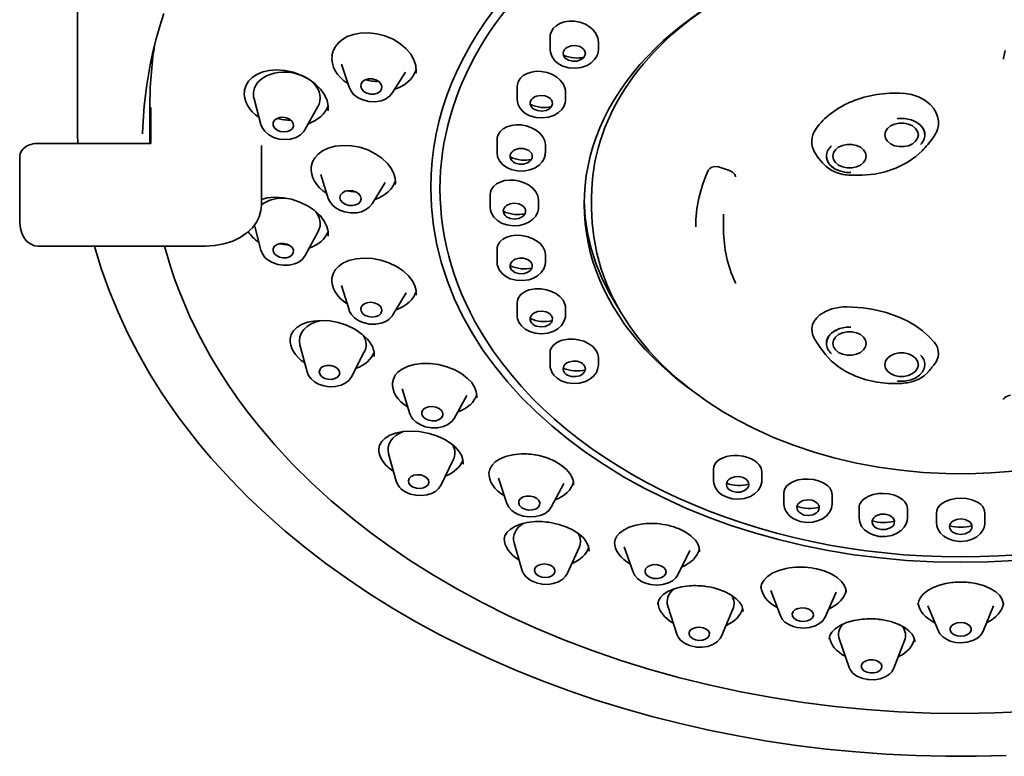
# Model space of a CAD drawing. Extents: x 31 to 362, y 19 to 276.
# Drawn here: x 263 to 316, y 19 to 59 of the extents above; entities that cross this region are included whole.
import ezdxf

# ---------------------------------------------------------------- set-up
doc = ezdxf.new("R2010")
doc.units = 0

msp = doc.modelspace()

# ---------------------------------------------------------------- linework, layer by layer
at = {"color": 7, "lineweight": 35}
for p, q in [((266.573, 66.35), (266.573, 53.408)), ((291.989, 57.927), (291.989, 57.265)), ((294.589, 57.708), (294.589, 57.264)), ((316.371, 56.804), (316.458, 57.201)), ((280.266, 56.93), (280.265, 56.919)), ((280.784, 56.471), (281.188, 55.231)), ((284.219, 56.051), (283.528, 54.945)), ((275.551, 55.013), (275.561, 55.079)), ((290.221, 55.242), (290.221, 54.584)), ((275.555, 55.042), (275.551, 55.013)), ((276.075, 54.615), (276.447, 53.23)), ((292.821, 55.016), (292.821, 54.583)), ((270.473, 52.214), (270.473, 54.189)), ((279.511, 54.189), (278.812, 52.936)), ((270.519, 52.214), (270.519, 53.502)), ((312.582, 52.52), (312.656, 52.625)), ((264.473, 52.214), (270.519, 52.214)), ((276.473, 52.101), (276.473, 51.294)), ((289.138, 52.391), (289.138, 51.726)), ((291.738, 52.127), (291.738, 51.726)), ((307.075, 52.029), (307.131, 52.081)), ((311.912, 52.149), (311.934, 52.171)), ((263.473, 49.385), (263.473, 51.506)), ((276.473, 51.294), (276.473, 48.89)), ((279.155, 50.961), (279.153, 50.951)), ((301.632, 50.749), (301.162, 50.919)), ((279.667, 50.53), (280.067, 49.25)), ((283.118, 50.103), (282.418, 48.959)), ((283.673, 50.02), (283.671, 49.998)), ((263.473, 47.971), (263.473, 49.385)), ((276.473, 49.697), (276.477, 49.709)), ((288.773, 48.779), (288.773, 49.446)), ((294.223, 49.315), (294.223, 48.705)), ((291.373, 49.178), (291.373, 48.779)), ((301.323, 48.396), (301.323, 47.539)), ((276.093, 47.808), (276.445, 46.463)), ((279.521, 47.469), (278.819, 46.175)), ((273.473, 46.681), (264.473, 46.681)), ((289.138, 46.524), (289.138, 45.832)), ((291.738, 46.244), (291.738, 45.832)), ((280.265, 44.972), (280.263, 44.952)), ((280.775, 44.572), (281.182, 43.257)), ((284.245, 44.167), (283.545, 42.981)), ((290.221, 43.647), (290.221, 42.975)), ((281.198, 43.211), (281.182, 43.257)), ((292.821, 43.406), (292.821, 42.975)), ((281.948, 41.895), (281.965, 41.867)), ((278.016, 41.703), (278.014, 41.691)), ((278.54, 41.374), (278.925, 39.917)), ((282.004, 40.991), (281.31, 39.653)), ((291.989, 40.956), (291.989, 40.294)), ((307.075, 40.945), (307.131, 40.893)), ((311.912, 40.825), (311.934, 40.802)), ((294.589, 40.735), (294.589, 40.294)), ((283.519, 39.35), (283.517, 39.33)), ((284.034, 39.005), (284.458, 37.662)), ((287.521, 38.647), (286.833, 37.418)), ((288.06, 38.537), (288.059, 38.524)), ((282.78, 35.788), (282.779, 35.773)), ((283.31, 35.519), (283.719, 34.037)), ((286.789, 35.195), (286.114, 33.813)), ((300.774, 34.688), (300.774, 34.079)), ((303.374, 34.55), (303.374, 34.079)), ((289.22, 34.208), (289.67, 32.847)), ((292.724, 33.92), (292.057, 32.65)), ((304.565, 33.432), (304.565, 32.829)), ((307.165, 33.324), (307.165, 32.828)), ((308.606, 32.642), (308.606, 32.063)), ((311.206, 32.581), (311.206, 32.063)), ((312.774, 32.348), (312.774, 31.805)), ((315.374, 32.348), (315.374, 31.805)), ((290.058, 30.722), (290.5, 29.225)), ((293.55, 30.476), (292.903, 29.056)), ((295.981, 30.511), (296.465, 29.14)), ((299.498, 30.308), (298.86, 29.003)), ((304.767, 29.356), (304.853, 29.371)), ((306.214, 29.342), (306.311, 29.323)), ((299.488, 28.412), (299.585, 28.417)), ((303.856, 28.164), (304.378, 26.795)), ((307.381, 28.06), (306.779, 26.724)), ((307.919, 28.078), (307.918, 28.048)), ((298.324, 27.312), (298.805, 25.809)), ((301.826, 27.158), (301.215, 25.704)), ((312.309, 27.328), (312.872, 25.971)), ((315.838, 27.328), (315.275, 25.971)), ((307.546, 25.519), (308.07, 24.023)), ((311.052, 25.467), (310.484, 23.987))]:
    msp.add_line(p, q, dxfattribs=at)
for points in [[(271.215, 59.206), (271.001, 58.519), (270.808, 57.829), (270.639, 57.136), (270.491, 56.439), (270.308, 55.365), (270.173, 54.238), (270.097, 53.109), (270.085, 52.732)], [(293.289, 58.785), (293.02, 58.788), (292.758, 58.747), (292.516, 58.662), (292.315, 58.541), (292.154, 58.383), (292.044, 58.196), (292.002, 58.053), (291.989, 57.905)], [(294.589, 57.646), (294.584, 57.767), (294.56, 57.888), (294.46, 58.12), (294.311, 58.314), (294.117, 58.482), (293.893, 58.617), (293.599, 58.728), (293.289, 58.785)], [(280.332, 57.193), (280.448, 57.421), (280.615, 57.627), (280.829, 57.807), (281.086, 57.954), (281.423, 58.077), (281.787, 58.147), (282.223, 58.163), (282.672, 58.112), (283.114, 57.996), (283.555, 57.809), (283.913, 57.59), (284.239, 57.315), (284.497, 57.008), (284.663, 56.715), (284.765, 56.403), (284.793, 56.099), (284.785, 55.983)], [(291.989, 57.265), (292.006, 57.097), (292.096, 56.861), (292.247, 56.658), (292.444, 56.495), (292.677, 56.374), (292.996, 56.283), (293.334, 56.258), (293.669, 56.301), (293.982, 56.41), (294.204, 56.545), (294.387, 56.721)], [(293.808, 56.84), (293.74, 56.773), (293.654, 56.716), (293.444, 56.642), (293.21, 56.632), (292.989, 56.685), (292.89, 56.736), (292.807, 56.8), (292.749, 56.868), (292.709, 56.943), (292.689, 57.052), (292.709, 57.162), (292.769, 57.265)], [(292.769, 57.265), (292.837, 57.332), (292.923, 57.389), (293.133, 57.462), (293.367, 57.473), (293.589, 57.42), (293.688, 57.369), (293.77, 57.305), (293.829, 57.237), (293.868, 57.162), (293.889, 57.052), (293.868, 56.943), (293.808, 56.84)], [(275.561, 55.08), (275.649, 55.347), (275.783, 55.561), (275.974, 55.754), (276.226, 55.922), (276.546, 56.055), (276.891, 56.135), (277.282, 56.165), (277.727, 56.135), (278.176, 56.039), (278.591, 55.889), (279.012, 55.668), (279.366, 55.408), (279.658, 55.113), (279.865, 54.815), (279.998, 54.514), (280.06, 54.219), (280.057, 53.97)], [(281.829, 55.414), (281.913, 55.54), (282.053, 55.633), (282.233, 55.683), (282.431, 55.684), (282.623, 55.636), (282.785, 55.543), (282.899, 55.419), (282.95, 55.277), (282.933, 55.134)], [(291.521, 56.082), (291.254, 56.088), (290.994, 56.051), (290.752, 55.971), (290.552, 55.856), (290.39, 55.706), (290.279, 55.524), (290.236, 55.386), (290.221, 55.242)], [(292.821, 54.956), (292.816, 55.075), (292.792, 55.193), (292.691, 55.421), (292.542, 55.613), (292.348, 55.779), (292.124, 55.912), (291.831, 56.024), (291.521, 56.082)], [(281.188, 55.231), (281.27, 55.053), (281.43, 54.85), (281.665, 54.669), (281.915, 54.549), (282.243, 54.466), (282.583, 54.452), (282.911, 54.509), (283.136, 54.598), (283.36, 54.749), (283.487, 54.886), (283.528, 54.945)], [(282.933, 55.134), (282.849, 55.009), (282.708, 54.915), (282.528, 54.865), (282.33, 54.864), (282.139, 54.912), (281.976, 55.005), (281.862, 55.129), (281.811, 55.272), (281.829, 55.414)], [(290.221, 54.584), (290.259, 54.338), (290.342, 54.155), (290.498, 53.957), (290.682, 53.81), (290.909, 53.693), (291.236, 53.6), (291.574, 53.577), (291.909, 53.621), (292.221, 53.732), (292.436, 53.864), (292.619, 54.04), (292.727, 54.204)], [(290.957, 54.517), (291.004, 54.587), (291.069, 54.651), (291.16, 54.711), (291.267, 54.756), (291.495, 54.795), (291.726, 54.77), (291.926, 54.684), (292.004, 54.622), (292.065, 54.551), (292.112, 54.445), (292.119, 54.334), (292.085, 54.226)], [(312.818, 52.951), (312.87, 53.184), (312.874, 53.422), (312.831, 53.657), (312.74, 53.888), (312.607, 54.104), (312.437, 54.299), (312.143, 54.532), (311.803, 54.713), (311.431, 54.836)], [(292.085, 54.226), (292.037, 54.155), (291.972, 54.092), (291.881, 54.032), (291.774, 53.987), (291.547, 53.948), (291.315, 53.972), (291.116, 54.059), (291.037, 54.121), (290.977, 54.192), (290.93, 54.298), (290.923, 54.408), (290.957, 54.517)], [(277.101, 53.309), (277.159, 53.436), (277.275, 53.538), (277.437, 53.602), (277.623, 53.62), (277.813, 53.591), (277.982, 53.517), (278.111, 53.408), (278.184, 53.277), (278.193, 53.139)], [(311.144, 53.538), (311.413, 53.476), (311.658, 53.372), (311.869, 53.226), (311.969, 53.125), (312.049, 53.013), (312.104, 52.899), (312.138, 52.779), (312.148, 52.668)], [(312.148, 52.666), (312.115, 52.868), (312.018, 53.06), (311.863, 53.229), (311.658, 53.369), (311.415, 53.473), (311.144, 53.536)], [(276.447, 53.23), (276.525, 53.038), (276.651, 52.862), (276.862, 52.677), (277.133, 52.532), (277.42, 52.445), (277.729, 52.412), (278.035, 52.437), (278.336, 52.527), (278.575, 52.666), (278.755, 52.848), (278.812, 52.936)], [(278.193, 53.139), (278.135, 53.012), (278.019, 52.91), (277.857, 52.846), (277.671, 52.828), (277.481, 52.857), (277.312, 52.931), (277.182, 53.04), (277.109, 53.171), (277.101, 53.309)], [(290.438, 53.202), (290.171, 53.209), (289.911, 53.175), (289.67, 53.099), (289.47, 52.989), (289.308, 52.843), (289.197, 52.667), (289.153, 52.532), (289.138, 52.391)], [(291.737, 52.127), (291.701, 52.353), (291.594, 52.57), (291.422, 52.773), (291.202, 52.943), (290.965, 53.066), (290.706, 53.154), (290.438, 53.202)], [(309.993, 52.666), (310.029, 52.846), (310.136, 53.011), (310.304, 53.147), (310.52, 53.246), (310.765, 53.296), (311.022, 53.296), (311.266, 53.245), (311.481, 53.147), (311.649, 53.011), (311.756, 52.846), (311.793, 52.666)], [(306.128, 52.671), (306.089, 52.523), (306.071, 52.373), (306.072, 52.221), (306.093, 52.069), (306.135, 51.917), (306.196, 51.77), (306.37, 51.495)], [(311.793, 52.666), (311.756, 52.487), (311.649, 52.322), (311.481, 52.185), (311.266, 52.087), (311.022, 52.036), (310.765, 52.036), (310.52, 52.087), (310.304, 52.185), (310.136, 52.322), (310.029, 52.487), (309.993, 52.666)], [(279.153, 50.95), (279.223, 51.217), (279.337, 51.427), (279.514, 51.631), (279.747, 51.806), (280.059, 51.956), (280.442, 52.061), (280.864, 52.105), (281.308, 52.084), (281.756, 52), (282.191, 51.856), (282.631, 51.637), (282.953, 51.412), (283.25, 51.131), (283.435, 50.888), (283.57, 50.636), (283.66, 50.338), (283.679, 50.132)], [(289.847, 51.588), (289.877, 51.665), (289.927, 51.737), (290.002, 51.805), (290.094, 51.862), (290.308, 51.928), (290.542, 51.932), (290.76, 51.872), (290.853, 51.82), (290.93, 51.757), (291.002, 51.659), (291.036, 51.551), (291.029, 51.44)], [(307.195, 51.524), (307.232, 51.704), (307.339, 51.869), (307.507, 52.006), (307.722, 52.104), (307.968, 52.154), (308.224, 52.154), (308.469, 52.104), (308.684, 52.005), (308.852, 51.869), (308.959, 51.704), (308.995, 51.524)], [(289.138, 51.726), (289.172, 51.493), (289.277, 51.268), (289.436, 51.08), (289.661, 50.916), (289.894, 50.81), (290.227, 50.732), (290.566, 50.724), (290.898, 50.783), (291.157, 50.884), (291.397, 51.042), (291.57, 51.227), (291.669, 51.399), (291.714, 51.531)], [(291.029, 51.44), (290.999, 51.363), (290.948, 51.291), (290.874, 51.223), (290.782, 51.166), (290.568, 51.1), (290.334, 51.096), (290.116, 51.156), (290.023, 51.208), (289.946, 51.271), (289.874, 51.369), (289.84, 51.477), (289.847, 51.588)], [(307.831, 50.665), (307.568, 50.728), (307.328, 50.832), (307.122, 50.977), (307.023, 51.078), (306.945, 51.189), (306.892, 51.3), (306.86, 51.416), (306.85, 51.526)], [(306.85, 51.524), (306.883, 51.326), (306.977, 51.137), (307.128, 50.971), (307.328, 50.832), (307.565, 50.728), (307.831, 50.664)], [(308.995, 51.524), (308.959, 51.345), (308.852, 51.18), (308.684, 51.043), (308.469, 50.945), (308.224, 50.894), (307.968, 50.894), (307.722, 50.945), (307.507, 51.043), (307.339, 51.18), (307.232, 51.345), (307.195, 51.524)], [(311.998, 51.818), (311.653, 51.502), (311.201, 51.189), (310.768, 50.961), (310.585, 50.881)], [(300.506, 50.782), (300.578, 50.869), (300.685, 50.927), (300.852, 50.962), (301.039, 50.952), (301.162, 50.919)], [(307.754, 50.543), (307.428, 50.625), (307.099, 50.773), (306.83, 50.966), (306.709, 51.088)], [(310.585, 50.881), (310.009, 50.687), (309.445, 50.564), (308.78, 50.494), (308.15, 50.498)], [(301.632, 50.749), (301.808, 50.657), (301.919, 50.54), (301.959, 50.435), (301.96, 50.412)], [(290.073, 50.231), (289.807, 50.24), (289.547, 50.208), (289.305, 50.134), (289.105, 50.028), (288.944, 49.886), (288.832, 49.714), (288.789, 49.584), (288.774, 49.446)], [(291.373, 49.178), (291.336, 49.398), (291.23, 49.61), (291.058, 49.809), (290.838, 49.975), (290.6, 50.097), (290.342, 50.183), (290.073, 50.231)], [(276.473, 49.201), (276.781, 49.275), (277.198, 49.314), (277.643, 49.29), (278.095, 49.203), (278.536, 49.057), (278.981, 48.838), (279.313, 48.613), (279.621, 48.329), (279.848, 48.031), (279.993, 47.736), (280.047, 47.541)], [(280.067, 49.25), (280.141, 49.082), (280.284, 48.891), (280.482, 48.725), (280.684, 48.611), (280.933, 48.522), (281.268, 48.467), (281.605, 48.48), (281.845, 48.536), (282.064, 48.63), (282.264, 48.774), (282.418, 48.959)], [(280.691, 49.305), (280.726, 49.441), (280.825, 49.557), (280.977, 49.638), (281.164, 49.675), (281.362, 49.663), (281.548, 49.603), (281.701, 49.503), (281.8, 49.375), (281.834, 49.234)], [(281.834, 49.234), (281.8, 49.097), (281.701, 48.981), (281.548, 48.901), (281.362, 48.864), (281.164, 48.876), (280.977, 48.936), (280.825, 49.036), (280.726, 49.164), (280.691, 49.305)], [(273.473, 46.681), (273.972, 46.711), (274.457, 46.802), (274.934, 46.958), (275.337, 47.155), (275.692, 47.398), (275.985, 47.676), (276.201, 47.966), (276.353, 48.266), (276.447, 48.597), (276.473, 48.89)], [(288.773, 48.779), (288.79, 48.617), (288.842, 48.452), (288.975, 48.236), (289.158, 48.06), (289.38, 47.925), (289.671, 47.821), (290.005, 47.773), (290.344, 47.794), (290.604, 47.858), (290.844, 47.965), (291.054, 48.114), (291.222, 48.304), (291.334, 48.53), (291.369, 48.698), (291.373, 48.779)], [(289.473, 48.567), (289.484, 48.649), (289.518, 48.728), (289.574, 48.802), (289.649, 48.867), (289.844, 48.959), (290.073, 48.992), (290.303, 48.959), (290.498, 48.867), (290.573, 48.802), (290.628, 48.728), (290.662, 48.649), (290.673, 48.567)], [(295.679, 43.328), (295.223, 44.084), (294.815, 44.89), (294.475, 45.713), (294.206, 46.548), (294.007, 47.393), (293.88, 48.245), (293.825, 49.121)], [(290.673, 48.567), (290.662, 48.485), (290.628, 48.406), (290.573, 48.332), (290.498, 48.267), (290.303, 48.175), (290.073, 48.143), (289.844, 48.175), (289.649, 48.267), (289.574, 48.332), (289.518, 48.406), (289.484, 48.485), (289.473, 48.567)], [(316.902, 34.579), (315.693, 34.482), (314.479, 34.437), (313.263, 34.446), (312.05, 34.508), (310.844, 34.624), (309.65, 34.792), (308.473, 35.012), (307.316, 35.283), (306.184, 35.605), (305.081, 35.976), (304.011, 36.396), (302.936, 36.883), (302.083, 37.321), (301.262, 37.792), (300.435, 38.323), (299.57, 38.947), (298.76, 39.61), (298.007, 40.309), (297.314, 41.042), (296.684, 41.807), (296.298, 42.338), (295.782, 43.148), (295.336, 43.982), (295.063, 44.586), (294.747, 45.438), (294.505, 46.304), (294.336, 47.184), (294.251, 47.943), (294.223, 48.705)], [(263.473, 47.971), (263.508, 47.633), (263.58, 47.386), (263.697, 47.152), (263.866, 46.942), (264.049, 46.8), (264.276, 46.706), (264.473, 46.681)], [(290.438, 47.26), (290.167, 47.269), (289.903, 47.236), (289.659, 47.163), (289.459, 47.056), (289.299, 46.913), (289.189, 46.742), (289.148, 46.612), (289.138, 46.476)], [(291.738, 46.215), (291.705, 46.433), (291.603, 46.642), (291.452, 46.82), (291.259, 46.974), (291.037, 47.098), (290.745, 47.203), (290.438, 47.26)], [(267.497, 46.681), (267.86, 45.482), (268.283, 44.295), (268.762, 43.123), (269.275, 42.013), (269.84, 40.918), (270.456, 39.84), (271.124, 38.774), (271.584, 38.092), (272.056, 37.431), (272.602, 36.706), (273.166, 35.999), (273.758, 35.297), (274.784, 34.163), (275.729, 33.199), (276.718, 32.261), (277.75, 31.349), (278.825, 30.464), (279.939, 29.608), (281.093, 28.78), (282.285, 27.983), (283.514, 27.216), (284.777, 26.48), (286.073, 25.776), (287.402, 25.106), (288.789, 24.456), (290.224, 23.834), (291.616, 23.277), (293.014, 22.76), (294.468, 22.267), (295.954, 21.806), (297.461, 21.382), (298.988, 20.995), (300.531, 20.645), (302.089, 20.334), (303.661, 20.061), (305.245, 19.826), (306.839, 19.63), (308.441, 19.473), (310.05, 19.356), (311.663, 19.277), (313.279, 19.238), (314.895, 19.239), (316.511, 19.278)], [(317.625, 21.648), (315.903, 21.572), (314.178, 21.545), (312.452, 21.566), (310.73, 21.636), (309.012, 21.754), (307.303, 21.92), (305.604, 22.134), (303.918, 22.396), (302.248, 22.704), (300.597, 23.06), (298.966, 23.461), (297.359, 23.909), (295.788, 24.397), (294.251, 24.927), (292.725, 25.508), (291.221, 26.135), (289.763, 26.801), (288.348, 27.505), (286.974, 28.248), (285.635, 29.034), (284.489, 29.759), (283.444, 30.467), (282.433, 31.2), (281.456, 31.956), (280.222, 32.989), (279.158, 33.959), (278.149, 34.958), (277.196, 35.986), (276.288, 37.056), (275.79, 37.687), (275.301, 38.345), (274.736, 39.153), (274.219, 39.951), (273.719, 40.786), (273.089, 41.945), (272.611, 42.932), (272.08, 44.183), (271.821, 44.872), (271.579, 45.585), (271.254, 46.681)], [(277.101, 46.425), (277.109, 46.559), (277.182, 46.678), (277.312, 46.769), (277.481, 46.821), (277.671, 46.826), (277.857, 46.785), (278.019, 46.704), (278.135, 46.59), (278.193, 46.459)], [(276.445, 46.463), (276.527, 46.265), (276.663, 46.081), (276.837, 45.93), (277.058, 45.801), (277.346, 45.7), (277.652, 45.653), (277.96, 45.662), (278.252, 45.729), (278.474, 45.83), (278.673, 45.982), (278.819, 46.175)], [(278.193, 46.459), (278.184, 46.325), (278.111, 46.206), (277.982, 46.115), (277.813, 46.063), (277.623, 46.057), (277.437, 46.098), (277.275, 46.18), (277.159, 46.294), (277.101, 46.425)], [(280.263, 44.952), (280.322, 45.188), (280.443, 45.407), (280.632, 45.608), (280.853, 45.762), (281.175, 45.906), (281.571, 46.003), (281.995, 46.039), (282.441, 46.013), (282.89, 45.928), (283.326, 45.785), (283.73, 45.591), (284.086, 45.354), (284.379, 45.084), (284.571, 44.837), (284.698, 44.602), (284.718, 44.553)], [(289.162, 45.637), (289.259, 45.404), (289.416, 45.206), (289.618, 45.048), (289.852, 44.931), (290.175, 44.846), (290.514, 44.827), (290.848, 44.876), (291.105, 44.965), (291.324, 45.092), (291.518, 45.268), (291.648, 45.46), (291.721, 45.67), (291.738, 45.832)], [(289.847, 45.547), (289.84, 45.657), (289.874, 45.765), (289.946, 45.864), (290.023, 45.927), (290.116, 45.978), (290.334, 46.038), (290.568, 46.034), (290.782, 45.968), (290.874, 45.912), (290.949, 45.843), (290.999, 45.771), (291.029, 45.694)], [(291.029, 45.694), (291.036, 45.583), (291.002, 45.475), (290.93, 45.377), (290.853, 45.314), (290.76, 45.263), (290.542, 45.202), (290.308, 45.206), (290.094, 45.273), (290.002, 45.329), (289.928, 45.397), (289.877, 45.469), (289.847, 45.547)], [(291.521, 44.38), (291.188, 44.384), (290.872, 44.328), (290.726, 44.276), (290.592, 44.21), (290.404, 44.065), (290.277, 43.883), (290.234, 43.758), (290.221, 43.628)], [(292.821, 43.352), (292.816, 43.458), (292.792, 43.565), (292.691, 43.771), (292.521, 43.966), (292.3, 44.129), (292.06, 44.248), (291.799, 44.332), (291.521, 44.38)], [(281.829, 43.195), (281.811, 43.334), (281.863, 43.464), (281.977, 43.569), (282.139, 43.639), (282.331, 43.663), (282.528, 43.638), (282.708, 43.57), (282.849, 43.464), (282.933, 43.334)], [(310.712, 42.882), (310.067, 43.107), (309.391, 43.272), (308.829, 43.361), (308.261, 43.409), (307.973, 43.418)], [(281.198, 43.211), (281.296, 43.026), (281.474, 42.83), (281.703, 42.673), (281.945, 42.568), (282.274, 42.493), (282.612, 42.483), (282.91, 42.534), (283.157, 42.63), (283.343, 42.75), (283.498, 42.909), (283.545, 42.981)], [(282.933, 43.334), (282.95, 43.196), (282.899, 43.066), (282.785, 42.96), (282.623, 42.891), (282.431, 42.867), (282.234, 42.891), (282.054, 42.96), (281.913, 43.066), (281.829, 43.195)], [(290.314, 42.596), (290.459, 42.389), (290.652, 42.222), (290.909, 42.084), (291.199, 41.999), (291.536, 41.968), (291.872, 42.005), (292.188, 42.108), (292.413, 42.238), (292.601, 42.41), (292.74, 42.621), (292.813, 42.863), (292.821, 42.975)], [(290.957, 42.618), (290.923, 42.726), (290.93, 42.837), (290.977, 42.942), (291.037, 43.014), (291.116, 43.075), (291.315, 43.162), (291.547, 43.186), (291.775, 43.148), (291.881, 43.102), (291.972, 43.042), (292.037, 42.979), (292.085, 42.908)], [(292.085, 42.908), (292.119, 42.8), (292.112, 42.689), (292.065, 42.583), (292.005, 42.512), (291.926, 42.45), (291.726, 42.364), (291.495, 42.339), (291.267, 42.378), (291.161, 42.423), (291.069, 42.483), (291.004, 42.547), (290.957, 42.618)], [(307.52, 43.388), (307.146, 43.306), (306.801, 43.171), (306.501, 42.983), (306.33, 42.825), (306.197, 42.645), (306.109, 42.448), (306.072, 42.256), (306.078, 42.06), (306.128, 41.867)], [(278.015, 41.697), (278.077, 41.927), (278.202, 42.133), (278.378, 42.305), (278.627, 42.462), (278.943, 42.585), (279.274, 42.656), (279.697, 42.687), (280.144, 42.659), (280.598, 42.572), (281.039, 42.43), (281.5, 42.209), (281.878, 41.953), (282.168, 41.68), (282.338, 41.457), (282.374, 41.399)], [(312.656, 41.506), (312.365, 41.831), (312.024, 42.131), (311.628, 42.411), (311.195, 42.66), (310.712, 42.882)], [(306.85, 41.451), (306.862, 41.569), (306.896, 41.686), (306.952, 41.799), (307.029, 41.905), (307.128, 42.004), (307.243, 42.092), (307.511, 42.227), (307.831, 42.31)], [(307.831, 42.309), (307.565, 42.246), (307.327, 42.141), (307.128, 42.003), (306.977, 41.836), (306.882, 41.648), (306.85, 41.449)], [(307.195, 41.449), (307.232, 41.629), (307.339, 41.794), (307.507, 41.93), (307.722, 42.028), (307.968, 42.079), (308.224, 42.079), (308.469, 42.028), (308.684, 41.93), (308.852, 41.794), (308.959, 41.629), (308.995, 41.449)], [(293.289, 41.677), (292.956, 41.679), (292.64, 41.623), (292.494, 41.572), (292.36, 41.506), (292.172, 41.364), (292.045, 41.186), (292.002, 41.065), (291.989, 40.938)], [(294.589, 40.682), (294.56, 40.889), (294.459, 41.089), (294.29, 41.278), (294.069, 41.436), (293.798, 41.563), (293.503, 41.646), (293.289, 41.677)], [(308.995, 41.449), (308.959, 41.27), (308.852, 41.105), (308.684, 40.968), (308.469, 40.87), (308.224, 40.819), (307.968, 40.819), (307.722, 40.87), (307.507, 40.968), (307.339, 41.105), (307.232, 41.27), (307.195, 41.449)], [(308.421, 39.686), (307.902, 39.936), (307.501, 40.193), (307.105, 40.522), (306.796, 40.861)], [(309.993, 40.307), (310.029, 40.487), (310.136, 40.652), (310.304, 40.788), (310.52, 40.887), (310.765, 40.937), (311.022, 40.937), (311.266, 40.886), (311.481, 40.788), (311.649, 40.652), (311.756, 40.487), (311.793, 40.307)], [(312.663, 40.333), (312.749, 40.456), (312.814, 40.588), (312.857, 40.723), (312.877, 40.861), (312.867, 41.044), (312.818, 41.225)], [(279.621, 39.776), (279.579, 39.906), (279.604, 40.035), (279.692, 40.146), (279.833, 40.227), (280.009, 40.266), (280.201, 40.261), (280.383, 40.211), (280.535, 40.122), (280.638, 40.006)], [(283.517, 39.332), (283.564, 39.533), (283.67, 39.734), (283.813, 39.9), (284.01, 40.053), (284.32, 40.209), (284.69, 40.317), (285.104, 40.371), (285.547, 40.369), (285.999, 40.309), (286.444, 40.194), (286.863, 40.028), (287.247, 39.811), (287.556, 39.572), (287.76, 39.358)], [(292.19, 39.751), (292.374, 39.574), (292.595, 39.44), (292.908, 39.33), (293.244, 39.287), (293.581, 39.312), (293.902, 39.404), (294.134, 39.525), (294.331, 39.687), (294.482, 39.89), (294.55, 40.048), (294.589, 40.294)], [(292.769, 39.87), (292.709, 39.972), (292.689, 40.082), (292.709, 40.192), (292.749, 40.266), (292.808, 40.335), (292.89, 40.399), (292.989, 40.45), (293.21, 40.502), (293.444, 40.492), (293.654, 40.418), (293.74, 40.362), (293.808, 40.294)], [(293.808, 40.294), (293.869, 40.192), (293.889, 40.082), (293.869, 39.972), (293.829, 39.897), (293.77, 39.829), (293.688, 39.765), (293.589, 39.714), (293.367, 39.662), (293.133, 39.672), (292.924, 39.745), (292.838, 39.802), (292.769, 39.87)], [(311.793, 40.307), (311.756, 40.128), (311.649, 39.963), (311.481, 39.826), (311.266, 39.728), (311.02, 39.677), (310.764, 39.677), (310.519, 39.728), (310.304, 39.826), (310.136, 39.963), (310.029, 40.128), (309.993, 40.307)], [(311.144, 39.438), (311.415, 39.5), (311.658, 39.605), (311.863, 39.745), (312.018, 39.914), (312.115, 40.105), (312.148, 40.307)], [(279.009, 39.718), (279.137, 39.547), (279.326, 39.386), (279.542, 39.265), (279.83, 39.167), (280.135, 39.121), (280.442, 39.131), (280.751, 39.204), (280.973, 39.307), (281.164, 39.456), (281.28, 39.601), (281.31, 39.653)], [(280.638, 40.006), (280.68, 39.875), (280.655, 39.747), (280.567, 39.636), (280.426, 39.555), (280.249, 39.515), (280.058, 39.521), (279.876, 39.571), (279.724, 39.659), (279.621, 39.776)], [(312.295, 39.889), (312.102, 39.707), (311.818, 39.526), (311.49, 39.397), (311.205, 39.335)], [(287.76, 39.358), (287.931, 39.104), (288.026, 38.869), (288.062, 38.649), (288.059, 38.529)], [(310.808, 39.296), (310.19, 39.298), (309.579, 39.365), (308.986, 39.494), (308.421, 39.686)], [(316.365, 38.432), (316.378, 38.477), (316.42, 38.528), (316.499, 38.585), (316.68, 38.653), (316.748, 38.666)], [(285.164, 37.502), (285.096, 37.633), (285.095, 37.767), (285.163, 37.89), (285.29, 37.986), (285.462, 38.044), (285.658, 38.056), (285.853, 38.023), (286.026, 37.946), (286.154, 37.836)], [(286.154, 37.836), (286.222, 37.706), (286.222, 37.571), (286.154, 37.448), (286.027, 37.352), (285.855, 37.294), (285.66, 37.282), (285.464, 37.316), (285.292, 37.392), (285.164, 37.502)], [(284.611, 37.384), (284.784, 37.216), (284.998, 37.08), (285.277, 36.971), (285.608, 36.91), (285.945, 36.913), (286.261, 36.981), (286.502, 37.091), (286.703, 37.246), (286.833, 37.418)], [(282.778, 35.771), (282.828, 35.976), (282.94, 36.168), (283.121, 36.347), (283.384, 36.509), (283.678, 36.622), (284.066, 36.705), (284.494, 36.735), (284.945, 36.71), (285.493, 36.607), (285.931, 36.464), (286.333, 36.275), (286.684, 36.05), (286.862, 35.902)], [(286.862, 35.902), (287.091, 35.65), (287.225, 35.434), (287.309, 35.194), (287.323, 34.963)], [(288.698, 34.47), (288.748, 34.687), (288.87, 34.897), (289.044, 35.074), (289.266, 35.223), (289.595, 35.365), (289.981, 35.462), (290.429, 35.507), (290.495, 35.509)], [(291.402, 35.413), (291.839, 35.287), (292.242, 35.114), (292.594, 34.903)], [(302.074, 35.416), (301.87, 35.417), (301.669, 35.397), (301.48, 35.359), (301.304, 35.301), (301.107, 35.201), (300.946, 35.072), (300.832, 34.919), (300.789, 34.806), (300.774, 34.688)], [(303.374, 34.542), (303.339, 34.732), (303.236, 34.913), (303.13, 35.026), (303.002, 35.127), (302.846, 35.218), (302.673, 35.294), (302.38, 35.377), (302.074, 35.416)], [(292.594, 34.903), (292.881, 34.663), (293.056, 34.458), (293.183, 34.237), (293.25, 34.018), (293.259, 33.82)], [(284.488, 33.815), (284.4, 33.933), (284.374, 34.061), (284.416, 34.184), (284.518, 34.288), (284.67, 34.358), (284.852, 34.387), (285.043, 34.372), (285.22, 34.314), (285.362, 34.22)], [(285.362, 34.22), (285.451, 34.102), (285.476, 33.974), (285.434, 33.851), (285.332, 33.747), (285.181, 33.677), (284.998, 33.648), (284.807, 33.663), (284.63, 33.721), (284.488, 33.815)], [(300.774, 34.079), (300.791, 33.911), (300.88, 33.675), (301.031, 33.472), (301.229, 33.31), (301.46, 33.189)], [(301.46, 33.189), (301.781, 33.097), (302.119, 33.072), (302.454, 33.115), (302.767, 33.224), (302.988, 33.359), (303.172, 33.535), (303.305, 33.752), (303.369, 33.994), (303.374, 34.079)], [(301.774, 33.499), (301.675, 33.549), (301.593, 33.612), (301.534, 33.681), (301.494, 33.757), (301.474, 33.867), (301.494, 33.977), (301.554, 34.079), (301.622, 34.146), (301.708, 34.203), (301.918, 34.277), (302.152, 34.287), (302.374, 34.234)], [(302.374, 34.234), (302.472, 34.184), (302.554, 34.121), (302.613, 34.052), (302.653, 33.976), (302.673, 33.867), (302.653, 33.757), (302.593, 33.654), (302.525, 33.587), (302.439, 33.53), (302.229, 33.457), (301.995, 33.446), (301.774, 33.499)], [(305.865, 34.156), (305.593, 34.148), (305.328, 34.104), (305.084, 34.025), (304.886, 33.92), (304.726, 33.787), (304.616, 33.629), (304.576, 33.514), (304.565, 33.395)], [(307.165, 33.311), (307.131, 33.498), (307.029, 33.675), (306.923, 33.786), (306.796, 33.884), (306.64, 33.972), (306.466, 34.044), (306.173, 34.122), (305.865, 34.156)], [(283.976, 33.634), (284.206, 33.468), (284.479, 33.349), (284.777, 33.28), (285.085, 33.265), (285.385, 33.304), (285.661, 33.397), (285.842, 33.502), (286.001, 33.645), (286.114, 33.813)], [(309.906, 33.384), (309.633, 33.371), (309.369, 33.323), (309.125, 33.241), (308.927, 33.133), (308.767, 32.998), (308.657, 32.839), (308.617, 32.725), (308.606, 32.606)], [(311.206, 32.568), (311.172, 32.754), (311.07, 32.928), (310.964, 33.035), (310.837, 33.13), (310.681, 33.215), (310.508, 33.283), (310.214, 33.356), (309.906, 33.384)], [(289.67, 32.847), (289.769, 32.65), (289.933, 32.466), (290.029, 32.391)], [(290.469, 32.614), (290.355, 32.727), (290.303, 32.857), (290.32, 32.987), (290.403, 33.103), (290.544, 33.19), (290.724, 33.237), (290.922, 33.24), (291.114, 33.197), (291.277, 33.114)], [(291.277, 33.114), (291.391, 33.001), (291.443, 32.871), (291.426, 32.741), (291.343, 32.625), (291.202, 32.538), (291.022, 32.491), (290.824, 32.488), (290.632, 32.531), (290.469, 32.614)], [(304.565, 32.829), (304.603, 32.583), (304.686, 32.4), (304.843, 32.202), (305.026, 32.056), (305.253, 31.938), (305.448, 31.874)], [(305.66, 32.218), (305.549, 32.256), (305.378, 32.369), (305.321, 32.437), (305.275, 32.543), (305.268, 32.654), (305.301, 32.762), (305.348, 32.832), (305.414, 32.896), (305.505, 32.956), (305.611, 33.001), (305.839, 33.04), (306.07, 33.015)], [(305.448, 31.874), (305.782, 31.824), (306.121, 31.841), (306.423, 31.917), (306.68, 32.04), (306.877, 32.192), (307.037, 32.388), (307.127, 32.583), (307.165, 32.828)], [(306.07, 33.015), (306.181, 32.977), (306.352, 32.864), (306.409, 32.796), (306.456, 32.69), (306.462, 32.579), (306.429, 32.471), (306.382, 32.401), (306.316, 32.337), (306.225, 32.277), (306.119, 32.232), (305.891, 32.193), (305.66, 32.218)], [(314.074, 33.124), (313.802, 33.107), (313.54, 33.055), (313.297, 32.969), (313.099, 32.859), (312.939, 32.723), (312.827, 32.564), (312.786, 32.45), (312.774, 32.333)], [(315.374, 32.333), (315.34, 32.517), (315.238, 32.689), (315.133, 32.795), (315.005, 32.887), (314.849, 32.969), (314.676, 33.034), (314.382, 33.102), (314.074, 33.124)], [(290.029, 32.391), (290.246, 32.267), (290.545, 32.164), (290.878, 32.117), (291.213, 32.134), (291.514, 32.211), (291.721, 32.309), (291.917, 32.461), (292.057, 32.65)], [(289.52, 30.903), (289.568, 31.104), (289.68, 31.29), (289.84, 31.448), (290.095, 31.61), (290.376, 31.725), (290.759, 31.819), (291.187, 31.865), (291.457, 31.867)], [(291.918, 31.829), (292.463, 31.714), (292.89, 31.567), (293.2, 31.42)], [(308.606, 32.063), (308.64, 31.83), (308.745, 31.605), (308.904, 31.417), (309.129, 31.252), (309.362, 31.147), (309.695, 31.069)], [(309.802, 31.433), (309.584, 31.493), (309.491, 31.544), (309.414, 31.607), (309.343, 31.706), (309.308, 31.814), (309.315, 31.925), (309.345, 32.002), (309.396, 32.074), (309.47, 32.142), (309.562, 32.199), (309.776, 32.265), (310.01, 32.269)], [(309.695, 31.069), (310.034, 31.061), (310.366, 31.12), (310.625, 31.221), (310.865, 31.379), (311.038, 31.564), (311.137, 31.736), (311.189, 31.901), (311.206, 32.063)], [(310.01, 32.269), (310.228, 32.209), (310.321, 32.157), (310.398, 32.094), (310.469, 31.996), (310.503, 31.888), (310.497, 31.777), (310.467, 31.7), (310.416, 31.628), (310.342, 31.56), (310.25, 31.503), (310.036, 31.437), (309.802, 31.433)], [(312.774, 31.805), (312.79, 31.643), (312.842, 31.478), (312.975, 31.262), (313.158, 31.086), (313.38, 30.95), (313.671, 30.847), (314.006, 30.799), (314.074, 30.798)], [(314.074, 31.169), (313.844, 31.201), (313.649, 31.293), (313.574, 31.358), (313.519, 31.432), (313.485, 31.511), (313.473, 31.593), (313.485, 31.675), (313.519, 31.754), (313.574, 31.828), (313.649, 31.893), (313.844, 31.985), (314.074, 32.017)], [(314.074, 32.017), (314.303, 31.985), (314.498, 31.893), (314.573, 31.828), (314.628, 31.754), (314.662, 31.675), (314.674, 31.593), (314.662, 31.511), (314.628, 31.432), (314.573, 31.358), (314.498, 31.293), (314.303, 31.201), (314.074, 31.169)], [(314.074, 30.798), (314.41, 30.832), (314.686, 30.915), (314.942, 31.052), (315.135, 31.219), (315.267, 31.402), (315.334, 31.556), (315.369, 31.724), (315.374, 31.805)], [(293.2, 31.42), (293.533, 31.207), (293.8, 30.966), (293.959, 30.755), (294.06, 30.529), (294.089, 30.305), (294.088, 30.282)], [(295.452, 30.704), (295.495, 30.905), (295.588, 31.083), (295.733, 31.249), (295.972, 31.427), (296.239, 31.559), (296.609, 31.678), (297.021, 31.748)], [(298.889, 31.488), (299.26, 31.307), (299.569, 31.093), (299.803, 30.861), (299.935, 30.662), (300.011, 30.466), (300.034, 30.244)], [(290.5, 29.225), (290.582, 29.042), (290.706, 28.885), (290.92, 28.715), (290.987, 28.676)], [(291.372, 28.947), (291.242, 29.045), (291.169, 29.164), (291.16, 29.29), (291.217, 29.408), (291.334, 29.504), (291.495, 29.565), (291.682, 29.585), (291.872, 29.561), (292.042, 29.497)], [(292.042, 29.497), (292.172, 29.399), (292.246, 29.279), (292.254, 29.153), (292.197, 29.035), (292.081, 28.94), (291.919, 28.879), (291.732, 28.858), (291.542, 28.882), (291.372, 28.947)], [(296.465, 29.14), (296.555, 28.963), (296.716, 28.784), (296.905, 28.651), (297.077, 28.567)], [(297.383, 28.863), (297.23, 28.951), (297.13, 29.067), (297.096, 29.195), (297.129, 29.322), (297.229, 29.432), (297.381, 29.51), (297.568, 29.549), (297.767, 29.542), (297.954, 29.492)], [(297.954, 29.492), (298.107, 29.403), (298.207, 29.288), (298.241, 29.159), (298.207, 29.032), (298.108, 28.923), (297.955, 28.844), (297.769, 28.806), (297.57, 28.812), (297.383, 28.863)], [(303.323, 28.285), (303.367, 28.504), (303.479, 28.705), (303.668, 28.9), (303.942, 29.083), (304.285, 29.232), (304.682, 29.34), (304.767, 29.356)], [(306.311, 29.323), (306.726, 29.208), (307.105, 29.049), (307.422, 28.857), (307.659, 28.646), (307.809, 28.445), (307.897, 28.234), (307.918, 28.05)], [(290.987, 28.676), (291.26, 28.562), (291.558, 28.498), (291.883, 28.487), (292.165, 28.527), (292.441, 28.621), (292.676, 28.767), (292.828, 28.927), (292.903, 29.056)], [(297.077, 28.567), (297.393, 28.474), (297.729, 28.442), (298.061, 28.473), (298.368, 28.567), (298.581, 28.686), (298.752, 28.84), (298.86, 29.003)], [(297.78, 27.408), (297.822, 27.601), (297.929, 27.787), (298.079, 27.94), (298.324, 28.106), (298.67, 28.255), (299.061, 28.357), (299.488, 28.412)], [(300.955, 28.254), (301.363, 28.108), (301.713, 27.927), (302.003, 27.716), (302.179, 27.53), (302.297, 27.343), (302.362, 27.137), (302.368, 27.023)], [(311.773, 27.38), (311.811, 27.596), (311.905, 27.784), (312.048, 27.957), (312.244, 28.12), (312.555, 28.3), (312.928, 28.444), (313.271, 28.532)], [(314.878, 28.532), (315.299, 28.419), (315.66, 28.267), (315.956, 28.081), (316.153, 27.9), (316.29, 27.705), (316.362, 27.5), (316.373, 27.38)], [(305.434, 26.505), (305.253, 26.562), (305.112, 26.655), (305.028, 26.773), (305.01, 26.901), (305.061, 27.025), (305.176, 27.128), (305.339, 27.199), (305.531, 27.229), (305.729, 27.214)], [(305.729, 27.214), (305.91, 27.157), (306.051, 27.064), (306.135, 26.946), (306.153, 26.818), (306.102, 26.694), (305.987, 26.591), (305.825, 26.52), (305.632, 26.49), (305.434, 26.505)], [(304.378, 26.795), (304.48, 26.612), (304.62, 26.463), (304.86, 26.304), (305.117, 26.203), (305.278, 26.165)], [(305.278, 26.165), (305.612, 26.133), (305.945, 26.164), (306.254, 26.256), (306.447, 26.357), (306.619, 26.495), (306.752, 26.67), (306.779, 26.724)], [(306.999, 25.535), (307.039, 25.735), (307.142, 25.916), (307.317, 26.099), (307.587, 26.28), (307.927, 26.432), (308.325, 26.545), (308.674, 26.604)], [(309.796, 26.594), (310.311, 26.487), (310.706, 26.35), (311.037, 26.18), (311.288, 25.994), (311.453, 25.814), (311.552, 25.637), (311.597, 25.439), (311.598, 25.401)], [(299.803, 25.505), (299.641, 25.576), (299.524, 25.678), (299.466, 25.798), (299.474, 25.922), (299.547, 26.035), (299.677, 26.123), (299.847, 26.176), (300.037, 26.188), (300.224, 26.156)], [(300.224, 26.156), (300.386, 26.086), (300.503, 25.984), (300.561, 25.864), (300.553, 25.74), (300.48, 25.627), (300.35, 25.539), (300.18, 25.485), (299.99, 25.474), (299.803, 25.505)], [(312.872, 25.971), (312.953, 25.825), (313.106, 25.661), (313.264, 25.55), (313.503, 25.44), (313.795, 25.367), (314.074, 25.346)], [(314.074, 25.7), (313.877, 25.722), (313.705, 25.786), (313.577, 25.885), (313.509, 26.005), (313.509, 26.133), (313.577, 26.253), (313.705, 26.351), (313.877, 26.415), (314.074, 26.438)], [(314.074, 26.438), (314.27, 26.415), (314.442, 26.351), (314.57, 26.253), (314.639, 26.133), (314.639, 26.005), (314.57, 25.885), (314.442, 25.786), (314.27, 25.722), (314.074, 25.7)], [(314.074, 25.346), (314.407, 25.377), (314.719, 25.468), (314.937, 25.583), (315.091, 25.707), (315.207, 25.844), (315.275, 25.971)], [(298.805, 25.809), (298.884, 25.64), (299.011, 25.484), (299.222, 25.322), (299.493, 25.197), (299.565, 25.174)], [(299.565, 25.174), (299.863, 25.115), (300.17, 25.107), (300.469, 25.152), (300.744, 25.248), (300.978, 25.395), (301.146, 25.577), (301.215, 25.704)], [(309.206, 23.724), (309.023, 23.762), (308.871, 23.839), (308.768, 23.944), (308.726, 24.065), (308.751, 24.187), (308.84, 24.296), (308.981, 24.378), (309.158, 24.424), (309.35, 24.427)], [(309.35, 24.427), (309.533, 24.389), (309.685, 24.312), (309.788, 24.207), (309.83, 24.086), (309.805, 23.964), (309.716, 23.856), (309.575, 23.773), (309.398, 23.727), (309.206, 23.724)], [(308.07, 24.023), (308.145, 23.871), (308.277, 23.712), (308.488, 23.556), (308.756, 23.438), (309.068, 23.369), (309.126, 23.363)], [(309.126, 23.363), (309.433, 23.36), (309.732, 23.409), (310.006, 23.509), (310.239, 23.658), (310.369, 23.789), (310.484, 23.987)]]:
    msp.add_lwpolyline(points, dxfattribs=at)
for centre, radius, start, end in [((281.399, 56.785), 1.142, 159.102, 173.1325), ((293.731, 57.276), 0.858, 319.8112, 359.2605), ((293.446, 58.545), 1.742, 244.6169, 264.8254), ((293.443, 58.397), 1.595, 264.4582, 283.4344), ((316.625, 56.749), 0.26, 167.6774, 179.7992), ((282.671, 57.632), 2.085, 253.0178, 272.9454), ((276.981, 54.864), 0.939, 169.6401, 195.3372), ((291.996, 54.586), 0.825, 332.4246, 359.7915), ((310.821, 52.325), 2.584, 76.3571, 86.6175), ((291.861, 53.334), 21.343, 177.845, 179.5476), ((278.681, 54.656), 0.953, 330.6307, 349.2944), ((291.696, 55.934), 1.793, 244.5127, 264.3777), ((291.691, 55.763), 1.622, 263.9871, 283.161), ((277.989, 55.978), 2.515, 254.3145, 271.5449), ((310.891, 51.806), 1.748, 93.4621, 98.0034), ((310.903, 51.843), 1.712, 81.9058, 93.9423), ((310.893, 51.788), 1.766, 81.8163, 93.4834), ((292.047, 53.42), 25.473, 180.0285, 182.7143), ((307.312, 52.271), 1.25, 144.7947, 161.3755), ((311.577, 53.364), 1.308, 325.5722, 341.6048), ((306.835, 56.695), 7.103, 316.6295, 324.0017), ((311.492, 52.671), 0.656, 335.3686, 359.7484), ((311.494, 52.669), 0.654, 335.331, 359.7485), ((307.643, 51.452), 0.809, 134.513, 154.1886), ((307.655, 51.446), 0.822, 134.7901, 154.2251), ((311.342, 52.741), 0.822, 316.1372, 335.2767), ((311.348, 52.738), 0.816, 315.9735, 335.197), ((290.626, 53.142), 1.836, 244.5898, 264.1182), ((290.916, 51.729), 0.822, 346.0799, 359.8209), ((314.035, 57.524), 9.753, 218.1884, 221.2925), ((307.501, 51.523), 0.65, 154.3377, 179.7189), ((307.501, 51.521), 0.651, 154.3414, 179.7174), ((290.62, 52.967), 1.661, 263.7049, 282.9144), ((308.389, 54.327), 3.837, 260.4785, 266.4328), ((308.095, 52.392), 1.748, 261.2957, 272.0348), ((282.62, 50.129), 1.059, 352.9695, 0.1611), ((281.567, 51.746), 2.148, 256.1817, 269.7996), ((278.519, 47.839), 1.121, 11.6046, 40.1648), ((290.269, 50.262), 1.879, 244.9644, 264.0386), ((290.263, 50.08), 1.698, 263.5937, 282.7896), ((278.744, 47.899), 0.888, 331.0827, 10.6916), ((279.034, 47.345), 1.031, 353.2979, 10.9466), ((277.997, 49.325), 2.58, 257.1928, 268.9791), ((289.96, 45.835), 0.822, 180.1791, 193.921), ((290.633, 47.371), 1.912, 245.434, 264.1554), ((290.63, 47.198), 1.739, 263.6741, 282.7835), ((283.716, 44.155), 1.077, 354.0462, 21.6589), ((301.8, 44.668), 0.16, 1.3913, 25.6868), ((307.938, 40.473), 2.945, 89.3146, 98.1561), ((291.046, 42.978), 0.825, 180.2085, 207.5763), ((291.709, 44.574), 1.948, 246.161, 264.4459), ((291.709, 44.407), 1.782, 263.9366, 282.8947), ((307.152, 42.254), 1.095, 200.6548, 212.0306), ((308.095, 40.581), 1.748, 87.9652, 98.7043), ((313.255, 46.038), 8.276, 211.8301, 215.4903), ((307.501, 41.452), 0.651, 180.2842, 205.6567), ((311.799, 40.823), 1.096, 21.5401, 38.5564), ((314.203, 46.703), 9.434, 215.4386, 218.261), ((307.666, 41.535), 0.835, 205.7361, 224.9374), ((307.655, 41.528), 0.822, 205.7749, 225.2099), ((311.354, 40.238), 0.81, 24.882, 44.1923), ((311.348, 40.235), 0.816, 24.803, 44.0265), ((292.847, 40.305), 0.858, 180.7404, 220.1889), ((311.496, 40.306), 0.652, 0.242, 24.7015), ((311.494, 40.304), 0.654, 0.253, 24.6674), ((303.222, 47.79), 12.031, 318.9464, 321.6947), ((279.703, 40.126), 0.805, 195.1142, 210.5153), ((293.465, 41.948), 1.98, 247.0267, 264.9065), ((293.468, 41.791), 1.824, 264.3786, 283.1245), ((310.873, 41.049), 1.628, 262.041, 266.9152), ((310.893, 41.186), 1.766, 266.5166, 278.1837), ((310.601, 43.475), 4.184, 272.8388, 278.3018), ((285.261, 37.924), 0.845, 198.0783, 219.7258), ((290.543, 31.621), 3.888, 77.2377, 90.6991), ((284.549, 34.285), 0.866, 196.6563, 228.633), ((302.174, 35.849), 2.037, 250.1251, 267.1766), ((302.188, 35.771), 1.96, 266.6533, 284.3356), ((305.93, 34.608), 2.035, 251.1347, 268.1621), ((305.947, 34.566), 1.994, 267.6318, 285.0069), ((291.35, 27.797), 4.071, 81.9874, 88.4932), ((297.418, 27.977), 3.792, 87.7844, 96.0101), ((297.406, 27.653), 4.116, 78.3655, 87.7894), ((309.934, 33.846), 2.031, 252.1587, 269.2049), ((309.953, 33.836), 2.022, 268.6742, 285.797), ((297.504, 28.061), 3.697, 68.0056, 78.5779), ((314.065, 33.602), 2.042, 253.3035, 270.2494), ((314.082, 33.602), 2.042, 269.7512, 286.6951), ((305.448, 25.282), 4.132, 79.3198, 98.2799), ((314.067, 24.558), 4.053, 89.9017, 101.3165), ((314.079, 24.54), 4.071, 78.6866, 90.0811), ((299.769, 24.196), 4.225, 86.2382, 92.4967), ((299.761, 24.02), 4.402, 82.4289, 86.2861), ((299.81, 24.322), 4.095, 73.7709, 82.5517), ((309.192, 22.335), 4.3, 90.7894, 96.9251), ((309.197, 22.31), 4.325, 84.6585, 90.8423), ((309.217, 22.459), 4.175, 82.0236, 84.7371)]:
    msp.add_arc(centre, radius, start, end, dxfattribs=at)
for centre, major_axis, ratio, start_param, end_param in [((314.073, 49.765), (28, 0), 0.707107, 1.570801, 3.141598), ((314.073, 49.765), (28, 0), 0.707107, 0.000006, 1.570803), ((314.073, 49.828), (28.5, 0), 0.707107, 2.006934, 3.141599), ((314.073, 48.945), (20.25, 0), 0.707107, 1.570802, 3.906678), ((314.073, 48.945), (20.25, 0), 0.707107, 5.518101, 7.853988), ((314.073, 49.315), (19.85, 0), 0.707107, 2.28077, 3.141593), ((314.073, 54.189), (43.6, 0), 0.707107, 3.033763, 3.141599), ((282.549, 56.651), (2.283, -0.279), 0.720366, 2.966705, 3.140381), ((282.549, 56.651), (2.283, -0.279), 0.720366, 3.140381, 4.127865), ((277.837, 54.756), (1.788, -0.222), 0.71246, 6.239974, 9.381567), ((282.549, 56.651), (2.283, -0.279), 0.720366, 6.108297, 6.165149), ((282.549, 56.651), (2.283, -0.279), 0.720366, 5.296535, 6.108297), ((277.837, 54.759), (2.283, -0.283), 0.71246, 3.141714, 4.092679), ((310.682, 51.343), (4.893, -0.152), 0.729374, 1.53379, 2.11695), ((277.837, 54.759), (2.283, -0.283), 0.71246, 5.331773, 6.125626), ((310.569, 51.296), (4.833, -0.034), 0.748694, 2.080092, 2.663157), ((264.473, 51.506), (1, 0), 0.707107, 1.570802, 3.141599), ((281.437, 50.678), (2.283, -0.282), 0.704416, 3.141557, 4.113331), ((314.21, 47.726), (14.386, 0.009), 0.698769, 2.831872, 3.141154), ((281.437, 50.678), (2.283, -0.282), 0.704416, 5.311447, 6.158213), ((314.073, 49.828), (28.5, 0), 0.707107, 3.141599, 6.283191), ((277.837, 48.009), (1.789, -0.217), 0.696372, 1.695068, 2.517816), ((314.073, 49.765), (28, 0), 0.707107, 3.141599, 3.562605), ((277.837, 48.012), (2.283, -0.277), 0.696372, 3.664663, 4.080212), ((277.837, 48.012), (2.283, -0.277), 0.696372, 5.344567, 6.116858), ((313.948, 47.543), (12.625, 0.008), 0.716169, 3.141119, 3.45613), ((282.549, 44.705), (2.284, -0.267), 0.688465, 3.141711, 4.099447), ((282.549, 44.705), (2.284, -0.267), 0.688465, 5.325331, 6.152949), ((280.307, 41.492), (1.791, -0.198), 0.680832, 1.990138, 3.398702), ((280.307, 41.492), (1.791, -0.198), 0.680832, 6.026068, 6.752402), ((280.307, 41.495), (2.286, -0.253), 0.680832, 3.159975, 4.068663), ((280.944, 41.161), (1.535, -0.647), 0.685968, 0.202626, 0.744771), ((314.073, 49.765), (28, 0), 0.707107, 3.562605, 4.712395), ((314.073, 49.765), (28, 0), 0.707107, 4.712395, 5.862173), ((280.307, 41.495), (2.286, -0.253), 0.680832, 5.356116, 6.111884), ((285.81, 39.14), (2.288, -0.235), 0.673602, 3.153437, 4.08732), ((285.81, 39.14), (2.288, -0.235), 0.673602, 5.337459, 6.152814), ((285.077, 35.65), (1.794, -0.167), 0.666899, 2.210689, 3.38895), ((285.077, 35.652), (2.29, -0.213), 0.666899, 3.173572, 3.860012), ((285.077, 35.65), (1.794, -0.167), 0.666899, 6.035837, 6.711356), ((285.077, 35.652), (2.29, -0.213), 0.666899, 5.365876, 6.114289), ((285.077, 35.652), (2.29, -0.213), 0.666899, 3.860012, 4.05882), ((290.996, 34.36), (2.292, -0.189), 0.660838, 3.1704, 4.077458), ((290.996, 34.36), (2.292, -0.189), 0.660838, 5.347641, 6.1581), ((291.824, 30.879), (1.797, -0.127), 0.655523, 2.383208, 3.381348), ((291.824, 30.882), (2.294, -0.162), 0.655523, 3.193728, 4.051306), ((291.824, 30.879), (1.797, -0.127), 0.655523, 6.043436, 6.685811), ((297.755, 30.693), (2.296, -0.132), 0.651044, 3.185016, 4.070205), ((291.824, 30.882), (2.294, -0.162), 0.655523, 5.373472, 6.122489), ((297.755, 30.693), (2.296, -0.132), 0.651044, 5.354573, 6.16832), ((300.087, 27.506), (1.8, -0.079), 0.647479, 2.518017, 3.376155), ((305.627, 28.387), (2.299, -0.068), 0.644887, 3.2051, 4.065382), ((305.627, 28.387), (2.299, -0.068), 0.644887, 5.359004, 6.183908), ((300.087, 27.506), (1.8, -0.079), 0.647479, 6.048615, 6.694355), ((300.087, 27.509), (2.298, -0.101), 0.647479, 3.217446, 4.046121), ((300.087, 27.509), (2.298, -0.101), 0.647479, 5.378657, 6.137727), ((314.074, 27.601), (2.3, 0), 0.642788, 3.22375, 4.064286), ((314.074, 27.601), (2.3, 0), 0.642788, 5.360492, 6.200911), ((309.303, 25.76), (1.802, -0.027), 0.643315, 2.619875, 3.373537), ((309.303, 25.76), (1.802, -0.027), 0.643315, 6.051238, 6.734633), ((309.303, 25.763), (2.3, -0.034), 0.643315, 3.241622, 4.043494), ((309.303, 25.763), (2.3, -0.034), 0.643315, 5.381437, 6.157959)]:
    msp.add_ellipse(centre, major_axis=major_axis, ratio=ratio, start_param=start_param, end_param=end_param, dxfattribs=at)

doc.saveas('drawing.dxf')
